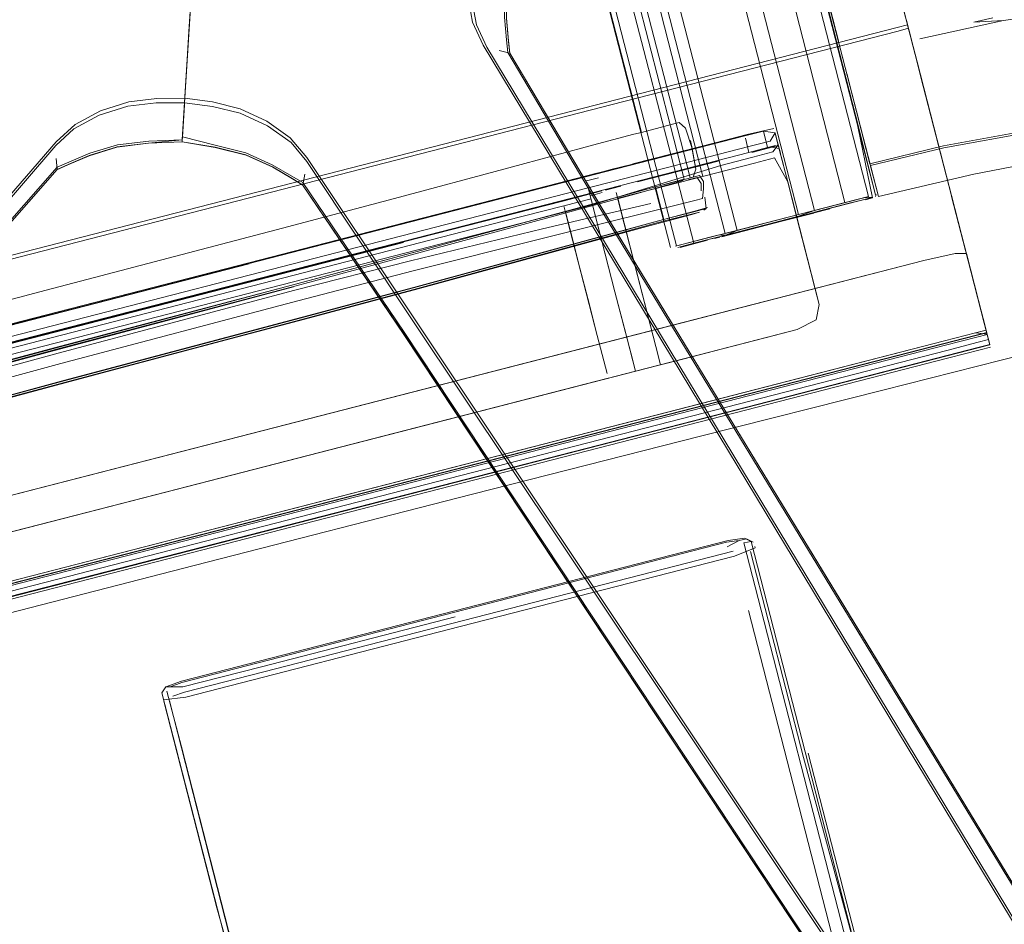
# Model space of a CAD drawing. Units: metres. Extents: x 3.52 to 11.96, y -5.5 to -0.99.
# Drawn here: x 10.89 to 11.03, y -1.55 to -1.42 of the extents above; entities that cross this region are included whole.
import ezdxf

# ---------------------------------------------------------------- set-up
doc = ezdxf.new("R2010")
doc.units = ezdxf.units.M
doc.header["$MEASUREMENT"] = 0

# ---------------------------------------------------------------- blocks, each defined once
blk = doc.blocks.new('8173e647-a610-4a44-b119-7965d19e1dd2')
at = {"color": 18, "lineweight": 9, "true_color": 0x000000}
for p, q in [((10.95748, -1.31369), (10.99276, -1.45079)), ((11.0013, -1.44859), (10.97439, -1.34405)), ((11.00777, -1.44693), (10.98871, -1.37285)), ((11.00355, -1.44802), (10.98448, -1.37394)), ((10.98146, -1.44191), (10.96525, -1.37888)), ((10.9974, -1.38771), (11.00748, -1.42688)), ((11.00743, -1.42669), (10.99832, -1.39129)), ((11.01648, -1.42219), (11.00949, -1.39502)), ((11.00955, -1.39526), (11.01687, -1.42372)), ((10.99983, -1.40248), (11.01105, -1.44609)), ((10.98294, -1.43068), (10.97732, -1.40883)), ((10.97736, -1.4125), (10.98349, -1.43632)), ((10.98782, -1.44259), (10.97992, -1.41187)), ((11.01659, -1.42263), (11.01681, -1.42347)), ((11.01811, -1.42855), (11.01687, -1.42372)), ((10.96112, -1.42615), (10.97398, -1.44775)), ((11.00743, -1.42669), (11.01242, -1.44608)), ((11.00748, -1.42688), (11.00937, -1.43423)), ((11.01792, -1.4278), (11.01769, -1.42691)), ((11.01781, -1.42736), (11.02716, -1.46372)), ((11.01074, -1.43954), (11.00802, -1.42897)), ((11.02259, -1.44596), (11.01811, -1.42855)), ((10.98568, -1.44132), (10.98294, -1.43068)), ((10.97699, -1.43288), (10.75916, -1.48889)), ((10.91585, -1.43337), (10.91557, -1.43778)), ((11.00937, -1.43423), (11.01125, -1.44152)), ((10.91553, -1.43848), (10.91569, -1.43592)), ((10.91553, -1.43848), (10.91569, -1.43592)), ((10.98484, -1.44154), (10.98349, -1.43632)), ((10.97598, -1.44224), (10.99382, -1.43766)), ((10.98626, -1.43831), (10.98704, -1.44229)), ((10.99812, -1.43753), (10.99878, -1.44008)), ((10.99829, -1.43819), (10.99868, -1.4397)), ((10.99441, -1.43995), (10.97657, -1.44454)), ((10.99865, -1.4396), (10.99887, -1.44045)), ((10.93289, -1.44065), (10.98901, -1.52468)), ((10.97888, -1.44404), (10.99033, -1.4411)), ((10.89814, -1.44231), (10.88156, -1.46121)), ((10.89814, -1.44231), (10.88156, -1.46121)), ((10.97006, -1.44377), (10.97598, -1.44224)), ((10.97926, -1.44553), (10.99517, -1.44144)), ((10.98782, -1.44259), (10.988, -1.44326)), ((11.01134, -1.44188), (11.01188, -1.44397)), ((10.84784, -1.47519), (10.97006, -1.44377)), ((10.96895, -1.44396), (10.97189, -1.4432)), ((10.97347, -1.4435), (10.97181, -1.44392)), ((10.98556, -1.44369), (10.98194, -1.44462)), ((11.00067, -1.44745), (10.9998, -1.44405)), ((10.97205, -1.44487), (10.94611, -1.45154)), ((10.97441, -1.4451), (10.94664, -1.45224)), ((10.97393, -1.44531), (10.96849, -1.44671)), ((10.97657, -1.44454), (10.97441, -1.4451)), ((10.9766, -1.44463), (10.97443, -1.44519)), ((10.94633, -1.45241), (10.96849, -1.44671)), ((10.96157, -1.44849), (10.97067, -1.44615)), ((10.96866, -1.44737), (10.97245, -1.4464)), ((10.97234, -1.44597), (10.97399, -1.44554)), ((10.97594, -1.44552), (10.97706, -1.44989)), ((10.99031, -1.45142), (11.01105, -1.44609)), ((10.99914, -1.4494), (11.01098, -1.44635)), ((11.00355, -1.44802), (11.00842, -1.44676)), ((11.0121, -1.44582), (11.01202, -1.44609)), ((11.02259, -1.44596), (11.02724, -1.46401)), ((11.02585, -1.4586), (11.02262, -1.44608)), ((10.96887, -1.4482), (10.94671, -1.4539)), ((10.98074, -1.44705), (10.9657, -1.45058)), ((10.97577, -1.45932), (10.97266, -1.44723)), ((11.01214, -1.51044), (10.97394, -1.4477)), ((10.98813, -1.448), (10.98844, -1.44774)), ((11.00567, -1.4478), (11.0033, -1.44841)), ((11.00835, -1.44703), (11.00352, -1.44827)), ((10.85702, -1.47608), (10.96042, -1.44949)), ((10.99276, -1.45079), (11.0013, -1.44859)), ((10.99918, -1.44947), (11.00342, -1.44838)), ((10.98145, -1.46695), (10.97706, -1.44989)), ((10.99708, -1.44992), (10.99289, -1.451)), ((10.94611, -1.45154), (10.84028, -1.47876)), ((10.94664, -1.45224), (10.84843, -1.47749)), ((10.98483, -1.45316), (10.98866, -1.45217)), ((10.98918, -1.45196), (10.9899, -1.45177)), ((10.99035, -1.45174), (10.98963, -1.45192)), ((10.99076, -1.45163), (10.99098, -1.45158)), ((10.99311, -1.45103), (10.9917, -1.45139)), ((10.84051, -1.47968), (10.94634, -1.45247)), ((10.84583, -1.47825), (10.94633, -1.45241)), ((10.97794, -1.45329), (10.98145, -1.46695)), ((10.87714, -1.47179), (10.94671, -1.4539)), ((10.92486, -1.45547), (10.84524, -1.47594)), ((10.90047, -1.46157), (10.84519, -1.47578)), ((10.87676, -1.4703), (10.90111, -1.46404)), ((11.02716, -1.46372), (11.02794, -1.46672)), ((11.02747, -1.46491), (11.02792, -1.46665)), ((10.77432, -1.52975), (11.02161, -1.46616)), ((11.02175, -1.46674), (10.77447, -1.53033)), ((10.77485, -1.53181), (11.02649, -1.4671)), ((10.80847, -1.52237), (11.02194, -1.46748)), ((11.02222, -1.46854), (10.80874, -1.52344)), ((10.9666, -1.47347), (10.90745, -1.48868)), ((10.98766, -1.47941), (11.01306, -1.47301)), ((10.9878, -1.47487), (10.80813, -1.52106)), ((10.98831, -1.47685), (10.80864, -1.52304)), ((10.99409, -1.49369), (10.995, -1.49415)), ((10.9947, -1.49405), (11.00224, -1.52332)), ((10.99524, -1.49475), (10.99529, -1.49493)), ((10.92689, -1.51219), (10.99223, -1.49539)), ((10.95422, -1.5059), (10.99241, -1.49608)), ((11.002, -1.52409), (10.99463, -1.49545)), ((10.80821, -1.52139), (10.89805, -1.49829)), ((11.00678, -1.54509), (10.99569, -1.502)), ((10.99436, -1.50366), (11.00712, -1.55323)), ((10.95352, -1.50455), (10.92658, -1.51147)), ((10.91603, -1.51572), (10.95422, -1.5059)), ((10.91294, -1.51603), (10.91275, -1.51529)), ((10.91294, -1.51603), (10.91296, -1.5161)), ((10.92036, -1.54486), (10.91294, -1.51603)), ((11.01011, -1.55252), (11.00264, -1.52348))]:
    blk.add_line(p, q, dxfattribs=at)
for points in [[(10.99324, -1.37169), (11.00686, -1.42445), (10.98915, -1.35564)], [(10.99276, -1.45079), (10.99112, -1.45121), (10.97206, -1.37713)], [(10.94854, -1.40278), (10.95719, -1.4062), (10.95603, -1.40991), (10.95525, -1.41377), (10.95523, -1.4179), (10.95596, -1.42183)], [(11.00923, -1.43477), (11.0008, -1.40223), (11.01202, -1.44584), (11.00923, -1.43477), (11.00088, -1.40221)], [(10.96115, -1.4262), (10.96096, -1.42451), (10.96068, -1.42134), (10.96074, -1.41728), (10.9616, -1.41293), (10.96284, -1.40843)], [(10.97227, -1.40956), (10.98349, -1.45317)], [(10.98675, -1.45258), (10.97537, -1.40877)], [(10.89574, -1.45935), (10.92949, -1.45049), (10.94508, -1.44636), (10.96098, -1.44211), (10.97335, -1.43877), (10.97837, -1.43743), (10.97944, -1.43716), (10.97347, -1.41393)], [(10.96131, -1.4128), (10.96046, -1.41712), (10.9604, -1.42114), (10.96067, -1.4243), (10.96084, -1.42604), (10.97366, -1.44766)], [(11.01819, -1.42414), (11.02985, -1.42161), (11.04756, -1.41913), (11.06651, -1.41635), (11.0852, -1.41316)], [(10.91649, -1.42313), (10.91701, -1.4147), (10.91516, -1.41469), (10.91345, -1.41452), (10.91516, -1.41469), (10.91701, -1.4147), (10.91629, -1.42624)], [(10.91649, -1.42313), (10.91701, -1.4147), (10.91516, -1.41469), (10.91345, -1.41452), (10.91516, -1.41469), (10.91701, -1.4147), (10.91629, -1.42624)], [(10.91555, -1.43818), (10.91701, -1.4147), (10.91885, -1.41492)], [(10.91701, -1.4147), (10.91586, -1.43308)], [(10.96073, -1.41726), (10.96066, -1.4213), (10.96094, -1.42445)], [(10.95792, -1.42531), (10.95648, -1.42219), (10.95575, -1.41825)], [(11.05313, -1.58331), (10.95743, -1.42506), (10.95596, -1.42183)], [(11.01503, -1.42256), (11.01648, -1.42219), (11.01781, -1.42736)], [(11.01632, -1.42156), (11.01674, -1.42322)], [(11.02836, -1.42122), (11.02571, -1.42183), (11.02985, -1.42161)], [(11.01503, -1.42256), (10.75903, -1.48838), (10.75758, -1.48876)], [(10.91649, -1.42313), (10.91591, -1.43241), (10.91201, -1.43246), (10.9081, -1.43291), (10.90416, -1.43417), (10.90065, -1.43607)], [(10.91649, -1.42313), (10.91591, -1.43241), (10.91201, -1.43246), (10.9081, -1.43291), (10.90416, -1.43417), (10.90065, -1.43607)], [(10.97699, -1.43288), (11.01516, -1.42307), (11.01661, -1.42269)], [(11.01676, -1.42329), (11.01649, -1.42225)], [(11.01716, -1.42483), (11.01654, -1.42244)], [(10.96094, -1.42445), (10.96112, -1.42615), (10.95965, -1.42579)], [(11.01686, -1.42366), (11.01727, -1.42527), (11.01687, -1.42372)], [(10.91629, -1.42624), (10.91555, -1.43818), (10.9109, -1.43837)], [(10.91629, -1.42624), (10.91555, -1.43818), (10.9109, -1.43837)], [(11.08286, -1.63103), (11.05328, -1.58294), (10.95792, -1.42531)], [(10.97394, -1.4477), (10.96112, -1.42615)], [(11.0181, -1.42848), (11.01727, -1.42527), (11.01763, -1.42666)], [(11.01781, -1.42736)], [(11.018, -1.42812)], [(11.01805, -1.4283)], [(11.01832, -1.42935), (11.01805, -1.4283)], [(11.0182, -1.42887), (11.01946, -1.43377), (11.01826, -1.42911), (11.01943, -1.43365)], [(11.0226, -1.44598), (11.0183, -1.42928), (11.0195, -1.43393)], [(10.90399, -1.43477), (10.90799, -1.4335), (10.91194, -1.43308), (10.91586, -1.43308)], [(10.90399, -1.43477), (10.90799, -1.4335), (10.91194, -1.43308), (10.91586, -1.43308)], [(10.92743, -1.43624), (10.92363, -1.43448), (10.91976, -1.43356), (10.91586, -1.43308)], [(10.93289, -1.44065), (10.93059, -1.43794), (10.92734, -1.43561), (10.92359, -1.43388), (10.91976, -1.43294), (10.91591, -1.43241)], [(10.91569, -1.43592), (10.91585, -1.43337)], [(10.91569, -1.43592), (10.91585, -1.43337)], [(10.89794, -1.43901), (10.90047, -1.43668), (10.90399, -1.43477)], [(10.89794, -1.43901), (10.90047, -1.43668), (10.90399, -1.43477)], [(10.98205, -1.43649), (10.9836, -1.43609), (10.98469, -1.43581), (10.98557, -1.43659), (10.98652, -1.43939)], [(11.01062, -1.44653), (11.0116, -1.44627), (11.00926, -1.43476)], [(10.77705, -1.57835), (10.89803, -1.43847), (10.90065, -1.43607)], [(10.77705, -1.57835), (10.89803, -1.43847), (10.90065, -1.43607)], [(10.92743, -1.43624), (10.93069, -1.43857), (10.93291, -1.4412)], [(10.97554, -1.44398), (10.99457, -1.43908), (10.99735, -1.43838), (10.99805, -1.43725)], [(10.99788, -1.43661), (10.99415, -1.43748), (10.9897, -1.43862), (10.99415, -1.43748), (10.9897, -1.43862), (10.98374, -1.44015), (10.97826, -1.44156)], [(10.97944, -1.43716), (10.98205, -1.43649)], [(10.99805, -1.43725), (10.99642, -1.43699), (10.99382, -1.43766)], [(10.99642, -1.43699), (10.99701, -1.43928), (10.99812, -1.439)], [(10.99847, -1.43889), (10.99805, -1.43725), (10.99871, -1.43981), (10.99829, -1.43819)], [(11.03373, -1.43682), (11.02147, -1.43906), (11.01125, -1.44152)], [(11.0338, -1.43707), (11.02153, -1.4393), (11.01131, -1.44177)], [(10.9109, -1.43837), (10.90653, -1.4389), (10.90268, -1.44008), (10.89976, -1.44132), (10.89815, -1.44201), (10.88155, -1.46089)], [(10.9109, -1.43837), (10.90653, -1.4389), (10.90268, -1.44008), (10.89976, -1.44132), (10.89815, -1.44201), (10.88155, -1.46089)], [(10.8981, -1.44236), (10.89965, -1.44166), (10.90258, -1.44041), (10.90646, -1.43922), (10.91086, -1.43868), (10.91553, -1.43848)], [(10.8981, -1.44236), (10.89965, -1.44166), (10.90258, -1.44041), (10.90646, -1.43922), (10.91086, -1.43868), (10.91553, -1.43848)], [(10.91555, -1.43818), (10.91087, -1.43866), (10.90648, -1.43919)], [(10.91555, -1.43818), (10.91087, -1.43866), (10.90648, -1.43919)], [(10.91553, -1.43846), (10.92013, -1.43924), (10.92442, -1.44031)], [(10.93234, -1.4445), (10.93089, -1.44361), (10.92814, -1.44201), (10.92443, -1.44034), (10.92013, -1.43926), (10.91553, -1.43848)], [(10.91557, -1.43778), (10.92013, -1.43895)], [(10.98374, -1.44015), (10.97823, -1.44157), (10.98374, -1.44015), (10.99411, -1.43749), (10.9897, -1.43862), (10.97824, -1.44157)], [(10.98626, -1.43831), (10.98652, -1.43939), (10.98704, -1.44229), (10.98664, -1.44341), (10.98556, -1.44369)], [(10.99701, -1.43928), (10.99441, -1.43995), (10.99391, -1.43799)], [(10.99854, -1.43915), (10.99821, -1.43787), (10.99847, -1.43888), (10.99884, -1.44035)], [(10.74083, -1.62136), (10.77744, -1.57839), (10.88048, -1.4593), (10.89794, -1.43901)], [(10.74083, -1.62136), (10.77744, -1.57839), (10.88048, -1.4593), (10.89794, -1.43901)], [(10.90648, -1.43919), (10.90261, -1.44038), (10.8997, -1.44162)], [(10.90648, -1.43919), (10.90261, -1.44038), (10.8997, -1.44162)], [(10.92013, -1.43895), (10.92441, -1.44002), (10.92807, -1.44167), (10.93082, -1.44326), (10.93233, -1.44415)], [(10.9905, -1.44176), (10.99496, -1.44061), (10.99774, -1.43988)], [(10.99849, -1.43897), (10.99479, -1.43995)], [(10.99887, -1.44045), (10.9986, -1.4394), (10.99757, -1.43921), (10.99479, -1.43995), (10.99757, -1.43921), (10.99479, -1.43995)], [(10.99517, -1.44144), (10.99795, -1.44071), (10.9998, -1.44405), (10.99868, -1.4397)], [(10.99847, -1.43891), (10.99774, -1.43988)], [(10.99847, -1.43888)], [(10.99922, -1.44179), (10.99871, -1.43981), (10.9992, -1.44172), (10.99868, -1.4397)], [(10.8997, -1.44162), (10.89814, -1.44231), (10.89803, -1.4408)], [(10.8997, -1.44162), (10.89814, -1.44231), (10.89803, -1.4408)], [(10.9323, -1.44444), (10.93084, -1.44356), (10.9281, -1.44197), (10.92442, -1.44031)], [(10.98872, -1.52484), (10.94771, -1.4635), (10.93291, -1.4412)], [(10.98568, -1.44132), (10.98623, -1.44347)], [(11.03894, -1.44044), (11.02571, -1.44299), (11.01242, -1.44608), (11.01188, -1.44397)], [(10.8816, -1.46116), (10.89814, -1.44231)], [(10.8816, -1.46116), (10.89814, -1.44231)], [(10.96979, -1.45177), (10.96887, -1.4482), (10.97266, -1.44723), (10.9905, -1.44176)], [(10.97163, -1.44327), (10.97329, -1.44284), (10.97164, -1.44327), (10.9733, -1.44284), (10.97512, -1.44237), (10.97329, -1.44284), (10.9751, -1.44238), (10.97824, -1.44157), (10.9752, -1.44235)], [(10.9727, -1.44299), (10.97405, -1.44265)], [(10.97329, -1.44284), (10.97513, -1.44237), (10.97824, -1.44157)], [(10.97596, -1.44215), (10.97842, -1.44152), (10.97596, -1.44215), (10.97488, -1.44243), (10.97585, -1.44218)], [(10.98146, -1.44191), (10.98431, -1.45296)], [(10.98484, -1.44154), (10.98539, -1.44369), (10.98415, -1.44401)], [(10.98527, -1.44388), (10.97855, -1.44574), (10.96402, -1.44969), (10.94625, -1.45451), (10.93069, -1.45867)], [(10.93234, -1.4445), (10.9326, -1.44296)], [(10.98415, -1.44401), (10.97836, -1.44557), (10.96389, -1.44951), (10.94617, -1.45431)], [(10.9598, -1.44631), (10.9733, -1.44284), (10.97164, -1.44327), (10.96785, -1.44424), (10.97163, -1.44327)], [(10.97352, -1.44278), (10.97004, -1.44368), (10.96094, -1.44602)], [(10.97554, -1.44398), (10.97205, -1.44487), (10.97577, -1.45932)], [(10.98778, -1.44529), (10.98778, -1.44427), (10.98721, -1.44344), (10.98592, -1.44377)], [(10.98688, -1.44665), (10.98795, -1.44635), (10.98809, -1.44503), (10.98809, -1.44398), (10.98753, -1.44314), (10.98623, -1.44347)], [(11.00067, -1.44745), (10.9998, -1.44405), (11.00067, -1.44745), (10.9998, -1.44405), (11.00419, -1.4611), (11.00331, -1.4577), (11.00419, -1.4611), (11.00199, -1.45257)], [(10.94569, -1.44994), (10.95962, -1.44636), (10.92482, -1.45531), (10.94574, -1.44993), (10.92482, -1.45531), (10.96785, -1.44424), (10.95963, -1.44635), (10.96786, -1.44424)], [(10.9323, -1.44444), (10.9464, -1.46526), (11.03328, -1.59635)], [(10.98695, -1.52643), (10.94637, -1.4652), (10.9323, -1.44444)], [(10.93233, -1.44415), (10.94645, -1.46494), (11.03337, -1.59618), (11.06463, -1.64288)], [(10.9814, -1.44476), (10.98032, -1.44503), (10.97531, -1.44639), (10.96295, -1.44976)], [(10.98257, -1.44929), (10.9814, -1.44476)], [(10.93162, -1.46058), (10.94769, -1.45641), (10.96601, -1.45182), (10.98095, -1.44812), (10.98688, -1.44665)], [(10.97794, -1.45329), (10.97615, -1.44633), (10.97926, -1.44553)], [(10.98844, -1.44774), (10.98829, -1.44618)], [(11.00835, -1.44703), (11.0103, -1.44653), (11.01159, -1.44619), (11.01038, -1.44626), (11.00842, -1.44676)], [(11.01199, -1.44609)], [(11.0226, -1.44598), (11.02579, -1.45838), (11.02261, -1.44603), (11.02585, -1.4586)], [(10.98863, -1.44759), (10.98722, -1.44802), (10.98132, -1.44961), (10.96647, -1.45364), (10.94825, -1.45858), (10.93222, -1.46286), (10.89923, -1.47162), (10.88286, -1.47606), (10.86982, -1.47977)], [(10.96042, -1.44949), (10.96866, -1.44739), (10.96918, -1.4494)], [(11.10915, -1.6706), (11.10843, -1.66962), (11.1077, -1.66863), (11.10697, -1.66762), (11.101, -1.65777), (11.08457, -1.63022), (11.05557, -1.58208), (10.97366, -1.44766)], [(10.97398, -1.44775), (11.05576, -1.58208), (11.08472, -1.63022), (11.10115, -1.65778), (11.10711, -1.66764), (11.10786, -1.66863), (11.10864, -1.6696)], [(10.98844, -1.44774), (10.98672, -1.44822), (10.98377, -1.44898)], [(11.00375, -1.46324), (11.00419, -1.4611), (11.00067, -1.44745), (11.00419, -1.4611), (11.00375, -1.46324), (11.00113, -1.46459), (10.99667, -1.46574)], [(10.99708, -1.44992), (11.00131, -1.44884), (11.00355, -1.44802)], [(11.00355, -1.44802), (11.00131, -1.44884)], [(10.9325, -1.46316), (10.94842, -1.4589), (10.96584, -1.45417), (10.94839, -1.45891), (10.96626, -1.45407), (10.98071, -1.45013), (10.98647, -1.44858), (10.98751, -1.44824)], [(10.96979, -1.45177), (10.97066, -1.45517), (10.96918, -1.4494)], [(10.98377, -1.44898), (10.98149, -1.44957), (10.97647, -1.45093)], [(10.98161, -1.44976), (10.98283, -1.44944), (10.98488, -1.44891)], [(10.99914, -1.4494), (10.98675, -1.45258), (10.9845, -1.45316)], [(10.98488, -1.44891), (10.98643, -1.44852), (10.98751, -1.44824)], [(10.99063, -1.45167), (10.9949, -1.45057), (10.99919, -1.44947), (10.9971, -1.45)], [(10.96295, -1.44976), (10.94706, -1.45407), (10.93148, -1.45822), (10.89774, -1.46714), (10.87849, -1.47229)], [(10.9657, -1.45058), (10.9473, -1.45501), (10.93122, -1.45912), (10.89829, -1.46787)], [(10.97647, -1.45093), (10.96412, -1.45433), (10.94824, -1.45866), (10.93266, -1.46282)], [(10.98161, -1.44976), (10.97659, -1.45112), (10.9642, -1.45452)], [(10.99276, -1.45079), (10.99131, -1.45141)], [(11.01306, -1.47301), (11.03282, -1.46803), (11.04946, -1.46359), (11.06549, -1.45883), (11.0775, -1.44983), (11.06549, -1.45883)], [(10.98417, -1.453), (10.99031, -1.45142)], [(10.98898, -1.45176), (10.98417, -1.453)], [(10.9845, -1.45316), (10.98821, -1.45221)], [(10.98898, -1.45176), (10.9901, -1.45147)], [(10.99131, -1.45141), (10.9901, -1.45147)], [(10.99069, -1.45157)], [(10.89509, -1.48678), (11.01873, -1.45499), (10.98492, -1.46369), (11.01873, -1.45499), (10.89509, -1.48678), (10.98492, -1.46369), (10.89509, -1.48678), (10.98492, -1.46369), (10.80525, -1.50988), (10.89509, -1.48678), (10.77144, -1.51858), (10.80525, -1.50988), (10.77144, -1.51858), (10.76712, -1.51982), (10.77144, -1.51858)], [(10.9642, -1.45452), (10.9483, -1.45886), (10.93271, -1.46303), (10.89899, -1.47198)], [(10.94617, -1.45431), (10.93063, -1.45847), (10.91535, -1.46253)], [(11.02699, -1.46304), (11.02466, -1.45398), (11.02311, -1.45399), (11.01873, -1.45499), (10.98492, -1.46369), (11.01873, -1.45499)], [(11.01873, -1.45499), (10.98492, -1.46369), (11.01873, -1.45499), (11.02312, -1.454)], [(11.01873, -1.45499), (11.02312, -1.454), (11.02467, -1.45402), (11.02747, -1.46491)], [(10.847, -1.47531), (10.92482, -1.45531), (10.90047, -1.46157)], [(11.00331, -1.4577), (11.00419, -1.4611), (11.00375, -1.46324), (11.00113, -1.46459), (10.99072, -1.46727), (10.99667, -1.46574), (10.99072, -1.46727)], [(10.93069, -1.45867), (10.89844, -1.46724), (10.87923, -1.4724), (10.85719, -1.47843)], [(10.89836, -1.46733), (10.93084, -1.4587), (10.91542, -1.4628), (10.93103, -1.45866)], [(10.9325, -1.46316), (10.94838, -1.45891), (10.9326, -1.46313), (10.91659, -1.46737), (10.9326, -1.46313)], [(10.93267, -1.46311), (10.94832, -1.45893), (10.93271, -1.4631), (10.94832, -1.45893), (10.9326, -1.46313)], [(10.83216, -1.47641), (10.85531, -1.47015), (10.87648, -1.46446), (10.89574, -1.45935)], [(10.97796, -1.46784), (10.97577, -1.45932), (10.97709, -1.46444)], [(10.85744, -1.48167), (10.8606, -1.4802), (10.86924, -1.47748), (10.88227, -1.47377), (10.89865, -1.46933), (10.93162, -1.46058)], [(11.00419, -1.4611), (11.00375, -1.46324), (11.00113, -1.46459), (10.99667, -1.46574), (11.00113, -1.46459)], [(10.91535, -1.46253), (10.89839, -1.46704), (10.87918, -1.4722)], [(10.93266, -1.46282), (10.89893, -1.47177), (10.87969, -1.47695)], [(10.91542, -1.4628), (10.89829, -1.46735), (10.91541, -1.4628), (10.89822, -1.46737), (10.88029, -1.4722)], [(10.89845, -1.46731), (10.91542, -1.4628), (10.89836, -1.46733)], [(10.93267, -1.46311), (10.91658, -1.46738), (10.93271, -1.4631), (10.89905, -1.47203), (10.91658, -1.46738)], [(10.9878, -1.47487), (11.02161, -1.46616), (11.02596, -1.46505), (11.02741, -1.46468), (11.02699, -1.46304)], [(11.00375, -1.46324), (11.00113, -1.46459), (10.99072, -1.46727), (10.99667, -1.46574)], [(10.89509, -1.48678), (10.80525, -1.50988), (10.98492, -1.46369), (10.89509, -1.48678)], [(10.97862, -1.47038), (10.9666, -1.47347), (10.97862, -1.47038), (10.97709, -1.46444)], [(10.99072, -1.46727), (10.9821, -1.46949), (11.00113, -1.46459)], [(11.02755, -1.46521), (11.02724, -1.46401)], [(11.02751, -1.46505), (11.02605, -1.46542), (10.77441, -1.53012)], [(11.0275, -1.46501), (11.02604, -1.46538), (10.89805, -1.49829)], [(11.02755, -1.46521), (11.02596, -1.46506), (11.02161, -1.46617)], [(11.02756, -1.46526), (11.02611, -1.46563), (11.02175, -1.46674)], [(11.02774, -1.46598), (11.02629, -1.46635), (11.02194, -1.46748)], [(10.89918, -1.472), (10.91659, -1.46737), (10.89925, -1.47198), (10.88149, -1.47678), (10.8644, -1.48153), (10.88256, -1.47641)], [(10.89845, -1.46731), (10.87923, -1.47248), (10.89842, -1.46732), (10.87934, -1.47245), (10.89836, -1.46733), (10.87971, -1.47235), (10.89829, -1.46735), (10.88029, -1.4722)], [(10.99072, -1.46727), (10.9666, -1.47347), (10.97862, -1.47038)], [(10.98027, -1.46996), (10.9821, -1.46949), (10.98145, -1.46695)], [(10.98027, -1.46996), (10.99072, -1.46727), (10.98522, -1.46869)], [(10.98522, -1.46869), (10.9821, -1.46949), (10.98145, -1.46695)], [(10.98831, -1.47685), (11.02647, -1.46703), (11.02792, -1.46665)], [(11.02222, -1.46854), (11.02657, -1.46742), (11.02802, -1.46704)], [(11.02649, -1.4671), (11.02794, -1.46672)], [(10.86801, -1.47624), (10.88171, -1.47236), (10.89829, -1.46787)], [(10.97862, -1.47038), (10.98027, -1.46996), (10.97862, -1.47038), (10.97796, -1.46784)], [(10.90745, -1.48868), (10.97483, -1.47136), (10.9666, -1.47347), (10.98027, -1.46996)], [(10.98027, -1.46996), (10.9821, -1.46949), (10.97862, -1.47038)], [(10.83111, -1.49047), (10.83549, -1.48933), (10.85861, -1.48294), (10.87975, -1.47715), (10.89899, -1.47198)], [(10.95267, -1.47705), (10.9666, -1.47347), (10.95267, -1.47705)], [(10.9318, -1.48242), (10.95267, -1.47705), (10.8831, -1.49494), (10.9318, -1.48242), (10.8831, -1.49494)], [(10.9172, -1.49739), (10.81993, -1.52241), (10.9172, -1.49739), (10.95594, -1.48746), (10.98766, -1.47941)], [(10.91389, -1.51426), (10.91548, -1.51366), (10.99131, -1.49416), (10.99307, -1.4939)], [(10.92644, -1.51067), (10.99152, -1.49394), (10.99379, -1.49359)], [(10.99409, -1.49369), (10.99307, -1.4939), (10.99139, -1.49481)], [(10.99569, -1.502), (10.9937, -1.49424), (10.9947, -1.49405), (10.99379, -1.49359)], [(10.99436, -1.49441)], [(10.99436, -1.49441)], [(10.99524, -1.49475)], [(10.99529, -1.49493), (10.99241, -1.49608)], [(10.91328, -1.51429), (10.91545, -1.5135), (10.92644, -1.51067)], [(11.01214, -1.51044), (11.05572, -1.58204), (11.08468, -1.63017), (11.10111, -1.65773), (11.10707, -1.66758), (11.10781, -1.66858), (11.10858, -1.66955)], [(10.91328, -1.51429), (10.91564, -1.51429), (10.92658, -1.51147)], [(10.92689, -1.51219), (10.91586, -1.51503), (10.91423, -1.51558)], [(10.92847, -1.5735), (10.92577, -1.56593), (10.91271, -1.51513), (10.91328, -1.51429)], [(10.91328, -1.51429)], [(10.91543, -1.52264), (10.91343, -1.51488)], [(10.91294, -1.51603), (10.91492, -1.52372), (10.913, -1.51627), (10.92035, -1.54499)], [(10.91296, -1.5161), (10.91603, -1.51572)], [(10.92647, -1.56594), (10.91379, -1.51624)], [(10.91543, -1.52264), (10.92651, -1.56573), (10.92847, -1.5735), (10.9307, -1.57293)], [(11.00224, -1.52332), (11.00977, -1.5526), (11.00878, -1.55285), (11.00678, -1.54509)], [(10.98872, -1.52484), (11.03512, -1.59448), (11.0661, -1.64168)], [(11.0935, -1.68351), (11.06646, -1.64167), (11.03552, -1.59449), (10.98901, -1.52468)], [(11.00673, -1.55407), (11.00839, -1.55346), (11.00977, -1.5526), (11.002, -1.52409)], [(11.09112, -1.68347), (11.09058, -1.68241), (11.09004, -1.68132), (11.08949, -1.68021), (11.0889, -1.67912), (11.08251, -1.66954), (11.06454, -1.64296), (11.03326, -1.5963), (10.98695, -1.52643)], [(10.92647, -1.56594), (10.9284, -1.57348), (10.92035, -1.54499)]]:
    blk.add_lwpolyline(points, dxfattribs=at)
for points in [[(11.01717, -1.4249), (11.01758, -1.42647), (11.01681, -1.42347)], [(10.97198, -1.46029), (10.9733, -1.46542), (10.97066, -1.45517)], [(10.87612, -1.46783), (10.85652, -1.47287), (10.90047, -1.46157)], [(10.97466, -1.47072), (10.9733, -1.46542)], [(10.9821, -1.46949), (10.98027, -1.46996), (10.98522, -1.46869)], [(10.8831, -1.49494), (10.86319, -1.50006), (10.90745, -1.48868)]]:
    blk.add_lwpolyline(points, close=True, dxfattribs=at)
blk = doc.blocks.new('ba269c7d-0ea5-470a-ba9c-685a00f10c13')
blk.add_blockref('8173e647-a610-4a44-b119-7965d19e1dd2', (0, 0))

msp = doc.modelspace()

# ---------------------------------------------------------------- block references
msp.add_blockref('ba269c7d-0ea5-470a-ba9c-685a00f10c13', (0, 0))

doc.saveas('drawing.dxf')
